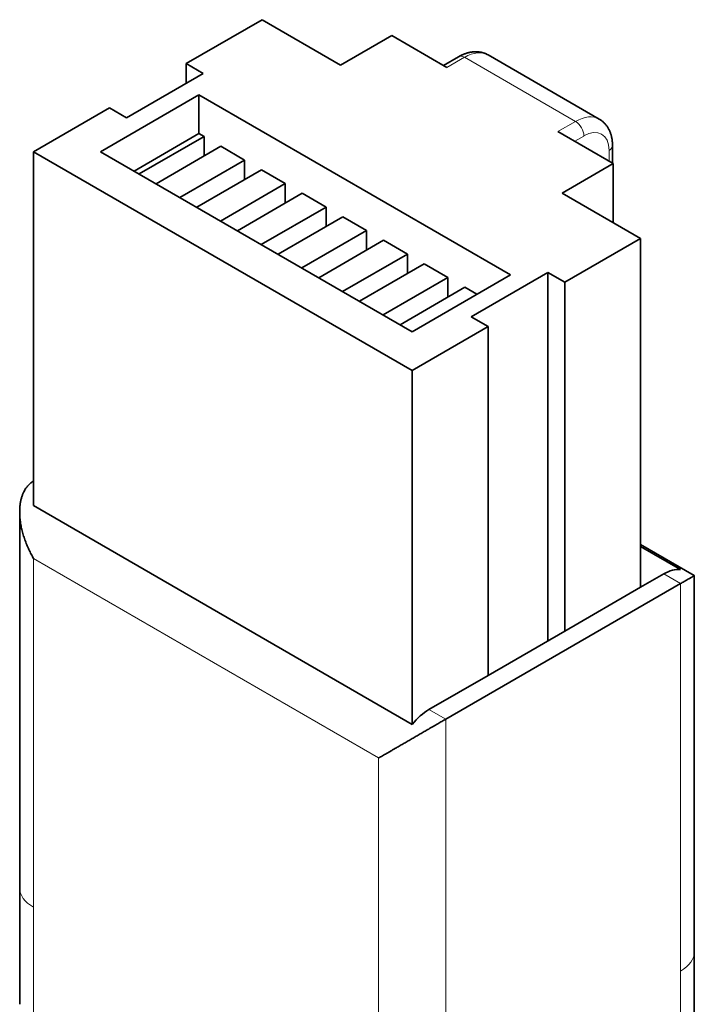
# Model space of a CAD drawing. Units: millimetres. Extents: x 8 to 411, y 6 to 290.
# Drawn here: x 344 to 358, y 269 to 290 of the extents above; entities that cross this region are included whole.
import ezdxf

# ---------------------------------------------------------------- set-up
doc = ezdxf.new("R2010")
doc.units = ezdxf.units.MM
doc.layers.add('1', color=7, linetype='Continuous', true_color=0xffffff)

msp = doc.modelspace()

# ---------------------------------------------------------------- linework, layer by layer
at = {"layer": '1', "color": 18, "linetype": 'Continuous', "lineweight": 35}
for p, q in [((347.242, 288.72), (348.843, 289.644)), ((348.843, 289.644), (350.5, 288.687)), ((350.5, 288.687), (351.578, 289.309)), ((351.578, 289.309), (352.743, 288.637)), ((352.988, 288.863), (352.669, 288.679)), ((355.954, 287.549), (353.613, 288.9)), ((347.242, 288.305), (347.242, 288.72)), ((347.601, 288.512), (347.242, 288.72)), ((345.985, 287.579), (347.601, 288.512)), ((347.513, 288.06), (345.439, 286.862)), ((347.513, 287.243), (347.513, 288.06)), ((354.083, 284.266), (347.513, 288.06)), ((344.025, 286.862), (345.626, 287.786)), ((345.626, 287.786), (345.985, 287.579)), ((346.146, 286.454), (347.513, 287.243)), ((347.619, 287.182), (346.252, 286.393)), ((347.513, 287.243), (347.619, 287.182)), ((347.601, 287.171), (347.601, 287.192)), ((347.619, 286.771), (347.619, 287.182)), ((355.083, 287.285), (356.248, 286.613)), ((347.974, 286.977), (346.607, 286.187)), ((348.476, 286.687), (347.974, 286.977)), ((356.234, 286.621), (356.234, 286.989)), ((344.025, 279.404), (344.025, 286.862)), ((352.009, 282.252), (344.025, 286.862)), ((345.439, 286.862), (352.009, 283.069)), ((348.476, 286.687), (347.11, 285.898)), ((348.476, 286.276), (348.476, 286.687)), ((356.248, 286.613), (355.17, 285.991)), ((356.248, 285.369), (356.248, 286.613)), ((347.465, 285.692), (348.832, 286.481)), ((349.334, 286.192), (348.832, 286.481)), ((349.334, 286.192), (347.967, 285.402)), ((349.334, 285.781), (349.334, 286.192)), ((348.323, 285.197), (349.689, 285.986)), ((350.192, 285.696), (349.689, 285.986)), ((355.17, 285.991), (356.827, 285.034)), ((350.192, 285.696), (348.825, 284.907)), ((350.192, 285.286), (350.192, 285.696)), ((349.18, 284.702), (350.547, 285.491)), ((351.049, 285.201), (350.547, 285.491)), ((351.049, 285.201), (349.682, 284.412)), ((351.049, 284.791), (351.049, 285.201)), ((350.038, 284.207), (351.405, 284.996)), ((351.907, 284.706), (351.405, 284.996)), ((356.827, 285.034), (355.227, 284.11)), ((356.827, 277.685), (356.827, 285.034)), ((351.907, 284.706), (350.54, 283.917)), ((351.907, 284.296), (351.907, 284.706)), ((350.895, 283.712), (352.262, 284.501)), ((352.764, 284.211), (352.262, 284.501)), ((352.009, 283.069), (354.083, 284.266)), ((354.867, 284.317), (353.251, 283.384)), ((354.867, 276.554), (354.867, 284.317)), ((355.227, 284.11), (354.867, 284.317)), ((352.764, 284.211), (351.397, 283.422)), ((352.764, 283.801), (352.764, 284.211)), ((355.227, 276.761), (355.227, 284.11)), ((351.753, 283.217), (353.12, 284.006)), ((353.376, 283.858), (353.12, 284.006)), ((353.251, 283.384), (353.61, 283.176)), ((353.61, 283.176), (352.009, 282.252)), ((353.61, 275.828), (353.61, 283.176)), ((352.009, 274.794), (352.009, 282.252)), ((343.732, 279.274), (343.732, 271.349)), ((344.025, 279.404), (352.009, 274.794)), ((357.959, 277.931), (356.827, 278.584)), ((357.666, 278.06), (356.827, 278.544)), ((357.313, 277.966), (356.827, 277.685)), ((357.959, 270.005), (357.959, 277.93)), ((357.666, 277.761), (352.716, 274.904)), ((356.827, 277.685), (355.227, 276.761)), ((355.227, 276.761), (353.61, 275.828)), ((353.61, 275.828), (352.363, 275.108)), ((343.732, 271.349), (343.732, 268.897)), ((357.959, 267.554), (357.959, 270.005))]:
    msp.add_line(p, q, dxfattribs=at)
at = {"layer": '1', "color": 8, "linetype": 'Continuous', "lineweight": 18}
for p, q in [((353.113, 288.851), (352.743, 288.637)), ((355.454, 287.499), (353.113, 288.851)), ((355.083, 287.285), (355.454, 287.499)), ((355.63, 287.193), (355.437, 287.081)), ((356.161, 286.663), (356.161, 286.887)), ((344.025, 278.289), (344.025, 270.94)), ((351.302, 274.087), (344.025, 278.289)), ((357.666, 277.761), (357.313, 277.966)), ((357.666, 269.596), (357.666, 277.761)), ((352.363, 275.108), (352.716, 274.904)), ((352.716, 274.904), (352.716, 266.739)), ((351.302, 266.739), (351.302, 274.087)), ((344.025, 270.94), (344.025, 268.491)), ((357.666, 267.147), (357.666, 269.596))]:
    msp.add_line(p, q, dxfattribs=at)
for centre, major_axis, start_param, end_param in [((353.113, 288.647), (0.125, -0.217), 2.356194, 3.141595), ((353.113, 288.034), (0.5, 0.866), 6.283185, 7.068583), ((355.454, 286.683), (-0.5, -0.866), 3.141643, 3.926991), ((355.454, 287.295), (0.125, -0.217), 0.785398, 2.356194), ((355.63, 286.581), (0.375, 0.65), 5.497787, 7.068583), ((355.984, 286.989), (-0.25, 0), 2.356194, 3.141595), ((344.732, 271.349), (-1, 0), 6.283185, 7.068583), ((356.959, 270.005), (-1, 0), 2.356194, 3.141593)]:
    msp.add_ellipse(centre, major_axis=major_axis, ratio=0.57735, start_param=start_param, end_param=end_param, dxfattribs=at)
at = {"layer": '1', "color": 18, "linetype": 'Continuous', "lineweight": 35}
for centre, start_param, end_param in [((357.313, 277.149), 3.403392, 3.926991), ((352.363, 274.291), 3.926991, 4.45059)]:
    msp.add_ellipse(centre, major_axis=(-0.5, -0.866), ratio=0.57735, start_param=start_param, end_param=end_param, dxfattribs=at)
for points, knots in [([(353.613, 288.9), (353.608, 288.903), (353.597, 288.909), (353.578, 288.919), (353.556, 288.929), (353.534, 288.937), (353.512, 288.945), (353.489, 288.951), (353.466, 288.957), (353.442, 288.961), (353.418, 288.965), (353.394, 288.967), (353.37, 288.969), (353.345, 288.969), (353.32, 288.968), (353.295, 288.966), (353.269, 288.963), (353.243, 288.959), (353.217, 288.954), (353.191, 288.948), (353.165, 288.941), (353.139, 288.932), (353.112, 288.923), (353.086, 288.912), (353.059, 288.9), (353.033, 288.888), (353.009, 288.875), (352.994, 288.867), (352.988, 288.863)], [0, 0, 0, 0, 0.02584, 0.062472, 0.099099, 0.135762, 0.172503, 0.209361, 0.246377, 0.283591, 0.321041, 0.358764, 0.396795, 0.435165, 0.473902, 0.513029, 0.552564, 0.592518, 0.632892, 0.673682, 0.714873, 0.756441, 0.798356, 0.840579, 0.88307, 0.925782, 0.968669, 1, 1, 1, 1]), ([(356.234, 286.989), (356.234, 286.995), (356.234, 287.01), (356.233, 287.036), (356.231, 287.066), (356.228, 287.095), (356.224, 287.124), (356.219, 287.152), (356.213, 287.18), (356.206, 287.207), (356.198, 287.234), (356.189, 287.26), (356.179, 287.285), (356.169, 287.309), (356.157, 287.333), (356.145, 287.355), (356.132, 287.377), (356.118, 287.398), (356.103, 287.418), (356.087, 287.437), (356.071, 287.456), (356.054, 287.473), (356.036, 287.489), (356.018, 287.505), (355.999, 287.519), (355.98, 287.533), (355.964, 287.543), (355.956, 287.548), (355.953, 287.549)], [0, 0, 0, 0, 0.024077, 0.067547, 0.111014, 0.154379, 0.197593, 0.240607, 0.28337, 0.325831, 0.367947, 0.409679, 0.450998, 0.491882, 0.532322, 0.572316, 0.611871, 0.651004, 0.689735, 0.728093, 0.766108, 0.803815, 0.84125, 0.878451, 0.915458, 0.95231, 0.989048, 1, 1, 1, 1])]:
    msp.add_open_spline(points, degree=3, knots=knots, dxfattribs=at)
for points, weights in [([(344.025, 279.922), (343.61, 279.683), (343.61, 279.006), (344.025, 278.289)], [1, 0.804737854124, 0.804737854124, 1]), ([(357.959, 277.931), (357.959, 277.93), (357.851, 277.868), (357.666, 277.761)], [0.853553451133, 0.853616183203, 0.902431699492, 1]), ([(352.716, 274.904), (352.302, 274.665), (351.716, 274.326), (351.302, 274.087)], [1, 0.804737854124, 0.804737854124, 1])]:
    msp.add_rational_spline(points, weights, degree=3, dxfattribs=at)

doc.saveas('drawing.dxf')
